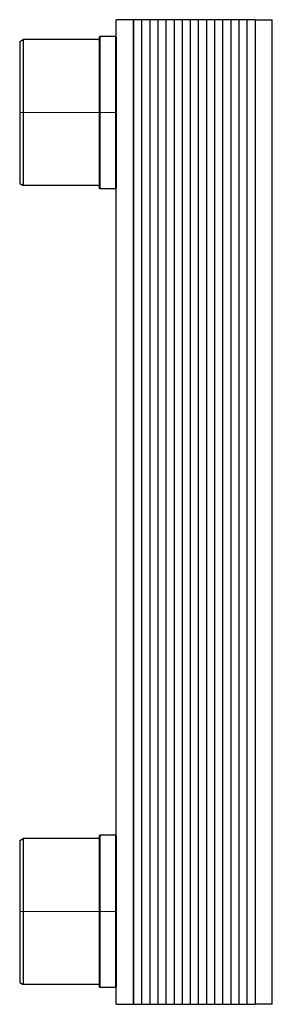
# Model space of a CAD drawing. Extents: x -28 to 45, y 0 to 286.
import ezdxf

# ---------------------------------------------------------------- set-up
doc = ezdxf.new("R2010")
doc.units = 0
doc.header["$LTSCALE"] = 100
doc.linetypes.add('DASHDOT', pattern=[1, 0.5, -0.25, 0, -0.25])
doc.layers.get('0').update_dxf_attribs({"color": 9})
doc.layers.add('CP_AXIS', color=143, linetype='DASHDOT', lineweight=18)

msp = doc.modelspace()

# ---------------------------------------------------------------- linework, layer by layer
at = {"color": 9, "extrusion": (0, 1, 0)}
for p, q in [((5, 286), (0, 286)), ((0, 0), (0, 286)), ((40.25, 286), (5, 286)), ((5, 0), (5, 286)), ((28.5, 286), (28.5, 0)), ((40.25, 286), (40.25, 0)), ((40.25, 286), (45.25, 286)), ((45.25, 0), (45.25, 286))]:
    msp.add_line(p, q, dxfattribs=at)
at = {"color": 9}
for p, q in [((5, 286), (5, 0)), ((7.35, 286), (7.35, 0)), ((9.7, 286), (9.7, 0)), ((12.05, 286), (12.05, 0)), ((14.4, 286), (14.4, 0)), ((16.75, 286), (16.75, 0)), ((19.1, 286), (19.1, 0)), ((21.45, 286), (21.45, 0)), ((23.8, 286), (23.8, 0)), ((26.15, 286), (26.15, 0)), ((30.85, 286), (30.85, 0)), ((33.2, 286), (33.2, 0)), ((35.55, 286), (35.55, 0)), ((37.9, 286), (37.9, 0)), ((40.25, 286), (40.25, 0)), ((-5, 280.89), (-4.8, 281.09)), ((-5, 280.89), (-5, 237.11)), ((-4.8, 281.09), (-4.8, 236.91)), ((-0.2, 281.09), (-4.8, 281.09)), ((-0.2, 281.09), (-0.2, 236.91)), ((0, 280.89), (-0.2, 281.09)), ((0, 280.89), (0, 237.11)), ((-28, 279.62), (-27, 280.2)), ((-28, 279.62), (-28, 238.38)), ((-27, 280.2), (-27, 237.8)), ((-5.2, 280.2), (-27, 280.2)), ((-28, 238.38), (-27, 237.8)), ((-5.2, 237.8), (-27, 237.8)), ((-5, 237.11), (-4.8, 236.91)), ((-0.2, 236.91), (-4.8, 236.91)), ((0, 237.11), (-0.2, 236.91)), ((-5, 48.89), (-4.8, 49.09)), ((-5, 48.89), (-5, 5.11)), ((-4.8, 49.09), (-4.8, 4.91)), ((-0.2, 49.09), (-4.8, 49.09)), ((-0.2, 49.09), (-0.2, 4.91)), ((0, 48.89), (-0.2, 49.09)), ((0, 48.89), (0, 5.11)), ((-28, 47.62), (-27, 48.2)), ((-28, 47.62), (-28, 6.38)), ((-27, 48.2), (-27, 5.8)), ((-5.2, 48.2), (-27, 48.2)), ((-28, 6.38), (-27, 5.8)), ((-5.2, 5.8), (-27, 5.8)), ((-5, 5.11), (-4.8, 4.91)), ((-0.2, 4.91), (-4.8, 4.91)), ((0, 5.11), (-0.2, 4.91)), ((0, 0), (5, 0)), ((5, 0), (40.25, 0)), ((45.25, 0), (40.25, 0))]:
    msp.add_line(p, q, dxfattribs=at)
for centre, start, end in [((-5.2, 280.4), 270, 0), ((-5.2, 237.6), 0, 90), ((-5.2, 48.4), 270, 0), ((-5.2, 5.6), 360, 90)]:
    msp.add_arc(centre, 0.2, start, end, dxfattribs=at)
at = {"layer": 'CP_AXIS', "color": 143}
for p, q in [((0, 259), (-28, 259)), ((0, 27), (-28, 27))]:
    msp.add_line(p, q, dxfattribs=at)

doc.saveas('drawing.dxf')
